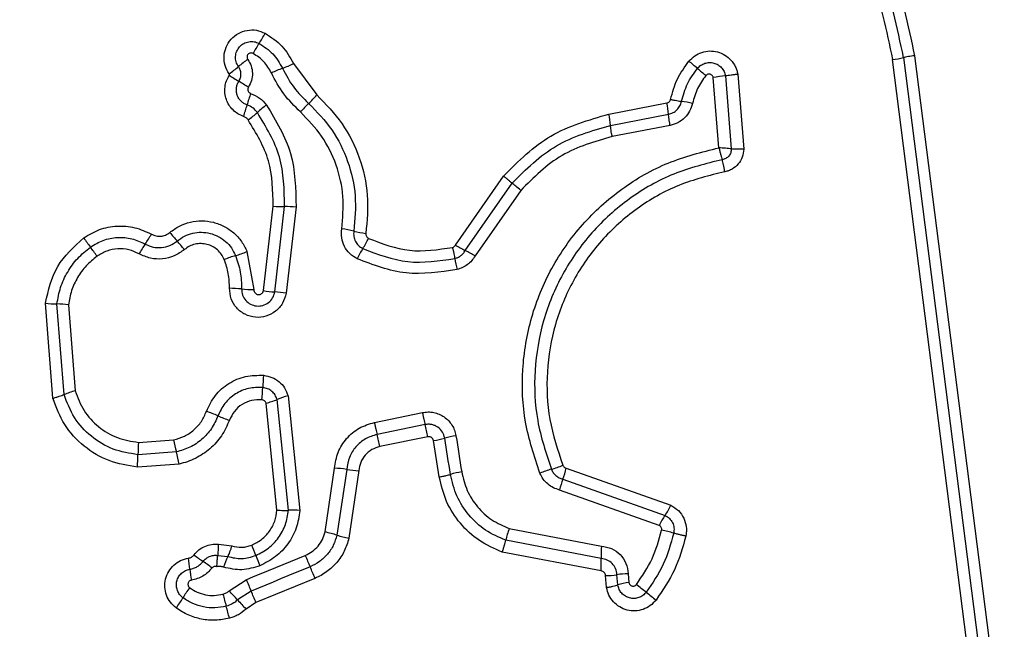
# Model space of a CAD drawing. Units: millimetres. Extents: x -502 to 6769, y -518 to 5174.
# Drawn here: x 1760 to 1786, y 2617 to 2633 of the extents above; entities that cross this region are included whole.
import ezdxf

# ---------------------------------------------------------------- set-up
doc = ezdxf.new("R2010")
doc.units = ezdxf.units.MM
doc.layers.add('Dimensions', color=7, linetype='Continuous')
doc.styles.get("Standard").update_dxf_attribs({"font": 'arial.ttf'})
doc.dimstyles.new('Leikkiset keinu', dxfattribs={"dimtxt": 150, "dimasz": 2.5, "dimexe": 0.06, "dimexo": 0.625, "dimtad": 0, "dimtih": 1, "dimtoh": 1, "dimdec": 0, "dimtxsty": 'Standard', "dimcen": 2.5, "dimadec": 0, "dimazin": 0, "dimtfac": 1, "dimtmove": 0, "dimatfit": 3, "dimfxl": 1, "dimarcsym": 0})

# ---------------------------------------------------------------- blocks, each defined once
blk = doc.blocks.new('*D2')
at = {"layer": 'Defpoints', "color": 0}
for p in [(1679.308, 4224.553), (-274.692, 274.153), (1765.977, 274.153)]:
    blk.add_point(p, dxfattribs=at)
at = {"layer": 'Dimensions', "color": 0, "lineweight": -2}
for p, q in [((1678.683, 4224.553), (-274.752, 4224.553)), ((-274.692, 4222.053), (-274.692, 2326.553)), ((-274.692, 276.653), (-274.692, 2172.153)), ((1765.352, 274.153), (-274.752, 274.153))]:
    blk.add_line(p, q, dxfattribs=at)
at = {"layer": 'Dimensions', "color": 0}
for points in [[(-274.275, 4222.053), (-275.108, 4222.053), (-274.692, 4224.553)], [(-275.108, 276.653), (-274.275, 276.653), (-274.692, 274.153)]]:
    blk.add_solid(points, dxfattribs=at)
at = {"layer": 'Dimensions', "color": 0, "insert": (-274.692, 2249.353), "char_height": 150, "attachment_point": 5}
blk.add_mtext('3950', dxfattribs=at)
blk = doc.blocks.new('*D4')
at = {"layer": 'Defpoints', "color": 0}
for p in [(1346.64, 2694.353), (1973.659, 2694.353), (1992.674, 1804.353)]:
    blk.add_point(p, dxfattribs=at)
at = {"layer": 'Dimensions', "color": 0, "lineweight": -2}
for p, q in [((1973.034, 2694.353), (1346.58, 2694.353)), ((1346.64, 2691.853), (1346.64, 2326.553)), ((1346.64, 1806.853), (1346.64, 2172.153)), ((1992.049, 1804.353), (1346.58, 1804.353))]:
    blk.add_line(p, q, dxfattribs=at)
at = {"layer": 'Dimensions', "color": 0}
for points in [[(1347.057, 2691.853), (1346.224, 2691.853), (1346.64, 2694.353)], [(1346.224, 1806.853), (1347.057, 1806.853), (1346.64, 1804.353)]]:
    blk.add_solid(points, dxfattribs=at)
at = {"layer": 'Dimensions', "color": 0, "insert": (1346.64, 2249.353), "char_height": 150, "attachment_point": 5}
blk.add_mtext('890', dxfattribs=at)

msp = doc.modelspace()

# ---------------------------------------------------------------- linework, layer by layer
at = {"linetype": 'ByBlock', "lineweight": -2}
for p, q in [((1767.602, 2631.928), (1768.215, 2631.102)), ((1785.328, 2616.676), (1783.372, 2632.035)), ((1783.662, 2632.085), (1785.617, 2616.736)), ((1783.951, 2632.136), (1785.905, 2616.797)), ((1779.296, 2631.649), (1779.454, 2629.671)), ((1778.802, 2629.71), (1778.653, 2631.561)), ((1778.974, 2631.605), (1779.127, 2629.681)), ((1775.904, 2630.597), (1777.432, 2630.893)), ((1775.947, 2630.301), (1777.474, 2630.596)), ((1777.516, 2630.3), (1775.99, 2630.005)), ((1771.862, 2627.145), (1773.131, 2628.968)), ((1772.121, 2627.003), (1773.356, 2628.779)), ((1773.581, 2628.59), (1772.379, 2626.862)), ((1766.808, 2625.95), (1767.064, 2628.173)), ((1767.107, 2625.915), (1767.366, 2628.162)), ((1767.666, 2628.152), (1767.405, 2625.88)), ((1766.373, 2626.977), (1766.554, 2625.976)), ((1761.262, 2623.115), (1761.066, 2625.62)), ((1761.557, 2623.213), (1761.37, 2625.598)), ((1761.673, 2625.575), (1761.85, 2623.311)), ((1767.466, 2620.164), (1767.166, 2623.084)), ((1767.456, 2623.183), (1767.767, 2620.159)), ((1767.164, 2620.169), (1766.875, 2622.984)), ((1769.728, 2622.478), (1770.993, 2622.739)), ((1771.065, 2622.421), (1769.8, 2622.16)), ((1771.137, 2622.102), (1769.872, 2621.841)), ((1763.518, 2621.953), (1764.443, 2622.018)), ((1771.437, 2621.044), (1771.285, 2621.999)), ((1764.514, 2621.7), (1763.503, 2621.629)), ((1764.585, 2621.382), (1763.488, 2621.304)), ((1768.43, 2619.593), (1768.678, 2621.273)), ((1774.78, 2621.275), (1777.536, 2620.296)), ((1768.999, 2621.241), (1768.743, 2619.51)), ((1769.32, 2621.208), (1769.058, 2619.427)), ((1774.693, 2620.986), (1777.384, 2620.031)), ((1777.231, 2619.767), (1774.606, 2620.698)), ((1773.279, 2619.683), (1775.705, 2619.219)), ((1765.62, 2619.273), (1765.973, 2619.226)), ((1775.701, 2618.894), (1773.188, 2619.375)), ((1765.603, 2618.977), (1765.866, 2618.946)), ((1775.698, 2618.568), (1773.096, 2619.065)), ((1775.845, 2618.132), (1775.818, 2618.444)), ((1776.138, 2618.198), (1776.115, 2618.468)), ((1776.411, 2618.493), (1776.431, 2618.264)), ((1765.903, 2618.043), (1766.356, 2618.337)), ((1768.163, 2618.372), (1766.609, 2617.732)), ((1766.482, 2618.035), (1766.126, 2617.804)), ((1766.609, 2617.732), (1766.35, 2617.564))]:
    msp.add_line(p, q, dxfattribs=at)
at = {"linetype": 'ByBlock', "lineweight": -2, "flags": 128}
for points in [[(1773.581, 2628.59), (1773.547, 2628.618), (1773.514, 2628.646), (1773.483, 2628.672), (1773.453, 2628.698), (1773.425, 2628.721), (1773.399, 2628.743), (1773.376, 2628.762), (1773.356, 2628.779)], [(1771.733, 2621.11), (1771.714, 2621.229), (1771.695, 2621.348), (1771.676, 2621.467), (1771.657, 2621.587), (1771.638, 2621.706), (1771.619, 2621.825), (1771.6, 2621.944), (1771.581, 2622.064)], [(1771.877, 2622.128), (1771.896, 2622.009), (1771.914, 2621.89), (1771.933, 2621.771), (1771.952, 2621.652), (1771.971, 2621.532), (1771.99, 2621.413), (1772.009, 2621.294), (1772.028, 2621.175)], [(1766.356, 2618.337), (1766.55, 2618.417), (1766.744, 2618.497), (1766.938, 2618.577), (1767.132, 2618.657), (1767.326, 2618.737), (1767.52, 2618.817), (1767.715, 2618.897), (1767.909, 2618.977)], [(1768.036, 2618.675), (1767.842, 2618.595), (1767.647, 2618.515), (1767.453, 2618.435), (1767.259, 2618.355), (1767.065, 2618.275), (1766.871, 2618.195), (1766.677, 2618.115), (1766.482, 2618.035)]]:
    msp.add_lwpolyline(points, dxfattribs=at)
at = {"linetype": 'ByBlock', "lineweight": -2}
msp.add_circle((1748.64, 2649.353), 200, dxfattribs=at)
for centre, radius, start, end in [((1763.984, 2634.258), 3.251, 326.4304, 331.8898), ((1769.398, 2630.665), 3.246, 146.4293, 151.8821), ((1768.244, 2629.383), 3.236, 124.8358, 130.3255), ((1766.074, 2635.147), 3.563, 290.2713, 295.3803), ((1770.095, 2622.313), 12.502, 49.3794, 50.7231), ((1782.994, 2635.058), 3.047, 277.1336, 282.672), ((1764.061, 2634.311), 3.229, 304.8152, 310.3313), ((1772.572, 2642.065), 12.391, 237.4488, 238.8321), ((1768.531, 2628.492), 3.531, 110.2451, 115.3861), ((1786.348, 2641.263), 12.463, 229.3819, 230.7258), ((1759.796, 2620.943), 12.294, 57.4409, 58.8311), ((1779.361, 2627.598), 4.026, 95.5201, 100.1388), ((1769.983, 2629.904), 3.725, 160.5582, 165.4473), ((1765.966, 2633.071), 2.989, 312.815, 318.8078), ((1770.029, 2628.685), 2.989, 132.8181, 138.7938), ((1774.65, 2630.345), 2.835, 5.0906, 11.1519), ((1776.961, 2625.515), 5.486, 77.9517, 81.017), ((1762.759, 2631.779), 3.738, 340.5564, 345.4415), ((1764.597, 2632.931), 3.073, 306.0455, 311.8516), ((1768.693, 2628.358), 3.066, 126.0544, 131.8564), ((1772.929, 2630.012), 3.032, 5.4675, 11.1343), ((1767.339, 2631.791), 3.629, 265.6588, 270.4252), ((1767.393, 2624.553), 3.609, 85.664, 90.4432), ((1789.531, 2648.758), 32.972, 220.1866, 220.7035), ((1768.117, 2622.742), 4.894, 77.375, 81.1578), ((1770.253, 2632.278), 4.879, 257.3707, 261.1756), ((1788.539, 2646.415), 32.625, 215.7879, 216.3115), ((1761.113, 2628.964), 3.14, 325.3064, 330.9036), ((1739.711, 2605.898), 32.748, 40.1888, 40.7078), ((1767.169, 2628.481), 2.667, 327.7317, 334.335), ((1732.528, 2605.282), 36.868, 35.8141, 36.2761), ((1766.282, 2625.386), 3.147, 145.3177, 150.887), ((1765.209, 2629.81), 3.063, 286.4091, 292.3389), ((1771.683, 2625.631), 2.671, 147.7307, 154.3084), ((1776.057, 2634.517), 8.483, 240.3614, 242.3529), ((1768.242, 2619.593), 8.364, 60.3547, 62.3687), ((1766.939, 2623.934), 3.062, 106.4136, 112.3292), ((1775.779, 2627.458), 3.989, 189.5621, 193.8232), ((1765.865, 2622.194), 3.817, 84.4813, 89.2955), ((1766.599, 2629.78), 3.805, 264.4702, 269.3127), ((1767.366, 2629.406), 3.5, 260.8355, 265.7621), ((1766.846, 2622.411), 3.514, 80.8554, 85.7488), ((1761.468, 2628.945), 3.349, 263.1124, 268.3267), ((1761.274, 2622.268), 3.331, 83.1104, 88.3371), ((1771.13, 2623.256), 4.343, 173.8701, 178.1356), ((1762.474, 2623.537), 4.318, 353.852, 358.1532), ((1762.564, 2620.676), 2.729, 105.1526, 111.6509), ((1766.211, 2625.399), 2.505, 285.3709, 292.4088), ((1768.122, 2620.764), 2.508, 105.3997, 112.4071), ((1763.772, 2618.4), 4.632, 66.6318, 70.6355), ((1767.449, 2626.911), 4.64, 246.6376, 250.645), ((1765.686, 2621.031), 5.556, 11.1113, 14.4824), ((1763.946, 2620.673), 6.04, 11.1565, 14.2571), ((1770.925, 2624.353), 2.382, 278.7081, 286.0062), ((1772.239, 2619.771), 2.385, 98.73, 105.9968), ((1768.889, 2621.543), 5.387, 175.6308, 179.0799), ((1773.58, 2623.894), 9.328, 191.6053, 193.6059), ((1758.112, 2621.716), 5.391, 355.6241, 359.0797), ((1755.524, 2619.522), 9.25, 11.598, 13.6207), ((1768.502, 2617.959), 3.319, 81.4022, 86.9711), ((1773.756, 2623.567), 2.406, 285.281, 292.8967), ((1772.599, 2621.773), 2.237, 339.3991, 347.1221), ((1769.496, 2624.529), 3.326, 261.4051, 266.9772), ((1772.377, 2618.895), 2.306, 98.7114, 106.2298), ((1775.024, 2618.924), 2.407, 105.2814, 112.876), ((1776.795, 2620.197), 2.245, 159.4104, 167.0844), ((1775.785, 2621.13), 1.94, 325.4983, 334.5454), ((1767.575, 2617.599), 2.567, 85.7096, 92.4285), ((1778.983, 2618.932), 1.941, 145.5036, 154.5208), ((1767.649, 2616.004), 3.673, 72.6627, 77.7214), ((1769.837, 2623.013), 3.67, 252.6574, 257.7336), ((1775.795, 2618.772), 2.676, 160.0846, 166.9794), ((1776.482, 2615.679), 4.045, 73.7945, 78.434), ((1754.646, 2614.358), 12.821, 21.1032, 22.4108), ((1778.903, 2619.023), 3.204, 176.4964, 182.3177), ((1767.88, 2622.732), 4.734, 232.2052, 235.7724), ((1768.343, 2617.84), 2.712, 155.9351, 162.258), ((1778.633, 2623.617), 12.891, 201.1084, 202.4053), ((1781.798, 2624.643), 15.001, 202.1902, 203.4422), ((1759.09, 2617.993), 5.813, 6.1128, 9.0105), ((1762.573, 2614.928), 4.703, 52.2079, 55.7886), ((1754.359, 2612.742), 14.909, 22.1898, 23.4528), ((1772.505, 2618.765), 3.199, 356.4695, 2.3163), ((1770.692, 2619.238), 5.855, 186.1314, 189.0002), ((1775.788, 2620.636), 2.192, 270.7837, 278.5838), ((1776.442, 2616.298), 2.195, 90.8077, 98.5746), ((1785.738, 2626.271), 20.943, 202.2604, 203.1572), ((1776.731, 2616.256), 2.031, 98.5021, 106.9788), ((1769.173, 2608.403), 12.316, 51.225, 52.7599), ((1767.047, 2616.471), 2.738, 142.8462, 149.5426), ((1776.14, 2620.568), 10.722, 194.112, 195.8623), ((1758.489, 2610.915), 10.285, 42.0485, 43.873), ((1747.683, 2609.99), 20.449, 22.247, 23.1678), ((1784.573, 2627.574), 12.274, 231.2284, 232.7726), ((1762.316, 2619.255), 2.752, 322.843, 329.5228), ((1755.617, 2614.735), 10.614, 14.0997, 15.8723), ((1773.639, 2624.575), 10.114, 222.0322, 223.8922)]:
    msp.add_arc(centre, radius, start, end, dxfattribs=at)
for points, knots in [([(1768.713, 2637.996), (1769.389, 2638.49), (1770.741, 2639.479), (1773.173, 2640.207), (1775.685, 2640.303), (1778.133, 2639.718), (1780.339, 2638.508), (1782.131, 2636.753), (1783.442, 2634.588), (1783.782, 2632.953), (1783.951, 2632.136)], [0, 0, 0, 0, 0.1249784, 0.2499756, 0.3749907, 0.5000078, 0.6250268, 0.750045, 0.8750612, 1, 1, 1, 1]), ([(1783.662, 2632.085), (1783.497, 2632.88), (1783.167, 2634.464), (1781.896, 2636.557), (1780.166, 2638.249), (1778.036, 2639.418), (1775.669, 2639.984), (1773.243, 2639.892), (1770.89, 2639.189), (1769.582, 2638.233), (1768.926, 2637.754)], [0, 0, 0, 0, 0.125594, 0.250386, 0.375055, 0.499954, 0.62496, 0.749922, 0.874683, 1, 1, 1, 1]), ([(1769.139, 2637.511), (1769.77, 2637.973), (1771.033, 2638.896), (1773.305, 2639.575), (1775.651, 2639.665), (1777.938, 2639.117), (1779.998, 2637.986), (1781.672, 2636.348), (1782.896, 2634.326), (1783.214, 2632.798), (1783.372, 2632.035)], [0, 0, 0, 0, 0.124942, 0.249959, 0.37498, 0.500001, 0.625025, 0.750048, 0.875068, 1, 1, 1, 1]), ([(1765.904, 2631.66), (1765.864, 2631.731), (1765.783, 2631.874), (1765.758, 2632.124), (1765.813, 2632.366), (1765.945, 2632.578), (1766.14, 2632.735), (1766.375, 2632.817), (1766.626, 2632.822), (1766.777, 2632.758), (1766.852, 2632.726)], [0, 0, 0, 0, 0.124708, 0.249499, 0.374727, 0.499957, 0.625194, 0.750416, 0.875213, 1, 1, 1, 1]), ([(1766.852, 2632.726), (1767.009, 2632.624), (1767.323, 2632.418), (1767.509, 2632.091), (1767.602, 2631.928)], [0, 0, 0, 0, 0.499921, 1, 1, 1, 1]), ([(1766.15, 2631.85), (1766.127, 2631.891), (1766.081, 2631.973), (1766.067, 2632.116), (1766.098, 2632.255), (1766.174, 2632.376), (1766.285, 2632.465), (1766.419, 2632.512), (1766.563, 2632.515), (1766.65, 2632.479), (1766.693, 2632.461)], [0, 0, 0, 0, 0.125365, 0.250558, 0.375426, 0.500177, 0.62486, 0.749706, 0.8748, 1, 1, 1, 1]), ([(1766.693, 2632.461), (1766.822, 2632.376), (1767.08, 2632.207), (1767.233, 2631.939), (1767.309, 2631.805)], [0, 0, 0, 0, 0.5004033, 1, 1, 1, 1]), ([(1766.535, 2632.195), (1766.524, 2632.2), (1766.502, 2632.21), (1766.465, 2632.209), (1766.43, 2632.197), (1766.401, 2632.174), (1766.381, 2632.143), (1766.374, 2632.107), (1766.378, 2632.07), (1766.39, 2632.049), (1766.396, 2632.039)], [0, 0, 0, 0, 0.125264, 0.250154, 0.375214, 0.500368, 0.624879, 0.750143, 0.874768, 1, 1, 1, 1]), ([(1767.017, 2631.682), (1766.957, 2631.788), (1766.838, 2631.997), (1766.636, 2632.13), (1766.535, 2632.195)], [0, 0, 0, 0, 0.501448, 1, 1, 1, 1]), ([(1778.01, 2631.991), (1778.059, 2632.041), (1778.156, 2632.142), (1778.349, 2632.233), (1778.557, 2632.271), (1778.767, 2632.245), (1778.961, 2632.161), (1779.124, 2632.028), (1779.222, 2631.881), (1779.275, 2631.752), (1779.289, 2631.684), (1779.296, 2631.649)], [0, 0, 0, 0, 0.124735, 0.249514, 0.374532, 0.499868, 0.624985, 0.750087, 0.874877, 0.937445, 1, 1, 1, 1]), ([(1766.396, 2632.039), (1766.429, 2631.982), (1766.494, 2631.87), (1766.525, 2631.675), (1766.503, 2631.479), (1766.443, 2631.363), (1766.413, 2631.305)], [0, 0, 0, 0, 0.250253, 0.50002, 0.749938, 1, 1, 1, 1]), ([(1777.528, 2630.987), (1777.578, 2631.169), (1777.678, 2631.532), (1777.899, 2631.838), (1778.01, 2631.991)], [0, 0, 0, 0, 0.500098, 1, 1, 1, 1]), ([(1778.235, 2631.803), (1778.263, 2631.832), (1778.319, 2631.889), (1778.429, 2631.941), (1778.549, 2631.962), (1778.669, 2631.948), (1778.781, 2631.9), (1778.875, 2631.823), (1778.944, 2631.722), (1778.964, 2631.644), (1778.974, 2631.605)], [0, 0, 0, 0, 0.1245795, 0.2490718, 0.3742424, 0.4991504, 0.6245804, 0.7501069, 0.8751409, 1, 1, 1, 1]), ([(1783.951, 2632.136), (1783.924, 2632.132), (1783.867, 2632.124), (1783.787, 2632.111), (1783.715, 2632.098), (1783.68, 2632.09), (1783.662, 2632.085)], [0, 0, 0, 0, 0.237912, 0.487785, 0.744135, 1, 1, 1, 1]), ([(1766.284, 2630.535), (1766.233, 2630.556), (1766.131, 2630.598), (1766.002, 2630.704), (1765.897, 2630.833), (1765.826, 2630.983), (1765.788, 2631.145), (1765.79, 2631.312), (1765.826, 2631.475), (1765.879, 2631.572), (1765.905, 2631.62)], [0, 0, 0, 0, 0.12489, 0.249815, 0.375352, 0.500004, 0.625466, 0.750205, 0.875115, 1, 1, 1, 1]), ([(1765.905, 2631.62), (1765.907, 2631.624), (1765.91, 2631.63), (1765.911, 2631.64), (1765.909, 2631.651), (1765.906, 2631.657), (1765.904, 2631.66)], [0, 0, 0, 0, 0.257819, 0.498043, 0.739705, 1, 1, 1, 1]), ([(1766.159, 2631.463), (1766.176, 2631.494), (1766.208, 2631.556), (1766.218, 2631.661), (1766.201, 2631.762), (1766.167, 2631.821), (1766.15, 2631.85)], [0, 0, 0, 0, 0.258378, 0.508445, 0.754977, 1, 1, 1, 1]), ([(1767.78, 2630.655), (1767.626, 2630.806), (1767.319, 2631.109), (1767.117, 2631.491), (1767.017, 2631.682)], [0, 0, 0, 0, 0.500292, 1, 1, 1, 1]), ([(1767.309, 2631.805), (1767.399, 2631.633), (1767.581, 2631.289), (1767.858, 2631.015), (1767.997, 2630.878)], [0, 0, 0, 0, 0.4989312, 1, 1, 1, 1]), ([(1777.817, 2630.933), (1777.861, 2631.091), (1777.948, 2631.406), (1778.139, 2631.671), (1778.235, 2631.803)], [0, 0, 0, 0, 0.501384, 1, 1, 1, 1]), ([(1778.653, 2631.561), (1778.65, 2631.571), (1778.645, 2631.592), (1778.626, 2631.618), (1778.602, 2631.638), (1778.573, 2631.651), (1778.542, 2631.656), (1778.51, 2631.651), (1778.481, 2631.638), (1778.466, 2631.623), (1778.459, 2631.615)], [0, 0, 0, 0, 0.124671, 0.250115, 0.375353, 0.5003, 0.625724, 0.750054, 0.875382, 1, 1, 1, 1]), ([(1779.296, 2631.649), (1779.267, 2631.644), (1779.208, 2631.634), (1779.121, 2631.622), (1779.04, 2631.611), (1778.996, 2631.607), (1778.974, 2631.605)], [0, 0, 0, 0, 0.246787, 0.499877, 0.753182, 1, 1, 1, 1]), ([(1766.378, 2630.84), (1766.348, 2630.852), (1766.289, 2630.876), (1766.215, 2630.937), (1766.155, 2631.011), (1766.114, 2631.097), (1766.093, 2631.19), (1766.093, 2631.286), (1766.114, 2631.379), (1766.144, 2631.435), (1766.159, 2631.463)], [0, 0, 0, 0, 0.125645, 0.25077, 0.376347, 0.501174, 0.626039, 0.750682, 0.875387, 1, 1, 1, 1]), ([(1778.459, 2631.615), (1778.378, 2631.504), (1778.216, 2631.28), (1778.142, 2631.014), (1778.106, 2630.88)], [0, 0, 0, 0, 0.495505, 1, 1, 1, 1]), ([(1766.413, 2631.305), (1766.409, 2631.298), (1766.401, 2631.283), (1766.395, 2631.259), (1766.395, 2631.234), (1766.402, 2631.21), (1766.412, 2631.187), (1766.428, 2631.168), (1766.447, 2631.153), (1766.463, 2631.147), (1766.47, 2631.144)], [0, 0, 0, 0, 0.128064, 0.249437, 0.371026, 0.499827, 0.628111, 0.749813, 0.871583, 1, 1, 1, 1]), ([(1766.47, 2631.144), (1766.552, 2631.108), (1766.714, 2631.038), (1766.831, 2630.904), (1766.889, 2630.837)], [0, 0, 0, 0, 0.500617, 1, 1, 1, 1]), ([(1768.215, 2631.102), (1768.45, 2630.861), (1768.92, 2630.377), (1769.363, 2629.459), (1769.597, 2628.466), (1769.535, 2627.794), (1769.505, 2627.457)], [0, 0, 0, 0, 0.249919, 0.499986, 0.750042, 1, 1, 1, 1]), ([(1767.997, 2630.878), (1768.214, 2630.655), (1768.647, 2630.21), (1769.056, 2629.363), (1769.271, 2628.447), (1769.215, 2627.827), (1769.187, 2627.518)], [0, 0, 0, 0, 0.249802, 0.500115, 0.750387, 1, 1, 1, 1]), ([(1777.432, 2630.893), (1777.443, 2630.896), (1777.466, 2630.902), (1777.495, 2630.924), (1777.518, 2630.953), (1777.524, 2630.975), (1777.528, 2630.987)], [0, 0, 0, 0, 0.250046, 0.5, 0.750015, 1, 1, 1, 1]), ([(1777.474, 2630.596), (1777.515, 2630.608), (1777.596, 2630.631), (1777.699, 2630.708), (1777.779, 2630.81), (1777.805, 2630.892), (1777.817, 2630.933)], [0, 0, 0, 0, 0.247299, 0.496772, 0.747993, 1, 1, 1, 1]), ([(1778.106, 2630.88), (1778.085, 2630.81), (1778.043, 2630.669), (1777.905, 2630.495), (1777.728, 2630.36), (1777.587, 2630.32), (1777.516, 2630.3)], [0, 0, 0, 0, 0.248673, 0.499469, 0.749158, 1, 1, 1, 1]), ([(1777.528, 2630.987), (1777.556, 2630.981), (1777.614, 2630.969), (1777.694, 2630.954), (1777.765, 2630.941), (1777.8, 2630.936), (1777.817, 2630.933)], [0, 0, 0, 0, 0.246879, 0.499896, 0.753162, 1, 1, 1, 1]), ([(1766.647, 2630.642), (1766.61, 2630.685), (1766.535, 2630.771), (1766.43, 2630.817), (1766.378, 2630.84)], [0, 0, 0, 0, 0.49886, 1, 1, 1, 1]), ([(1767.366, 2628.162), (1767.357, 2628.609), (1767.339, 2629.5), (1766.878, 2630.262), (1766.647, 2630.642)], [0, 0, 0, 0, 0.500755, 1, 1, 1, 1]), ([(1766.889, 2630.837), (1767.139, 2630.424), (1767.638, 2629.599), (1767.657, 2628.634), (1767.666, 2628.152)], [0, 0, 0, 0, 0.50091, 1, 1, 1, 1]), ([(1768.869, 2627.578), (1768.895, 2627.861), (1768.947, 2628.428), (1768.75, 2629.267), (1768.375, 2630.042), (1767.978, 2630.451), (1767.78, 2630.655)], [0, 0, 0, 0, 0.248984, 0.499707, 0.750114, 1, 1, 1, 1]), ([(1773.131, 2628.968), (1773.524, 2629.359), (1774.309, 2630.141), (1775.372, 2630.445), (1775.904, 2630.597)], [0, 0, 0, 0, 0.4999302, 1, 1, 1, 1]), ([(1777.516, 2630.3), (1777.511, 2630.329), (1777.501, 2630.388), (1777.488, 2630.469), (1777.479, 2630.541), (1777.476, 2630.578), (1777.474, 2630.596)], [0, 0, 0, 0, 0.2500025, 0.4999832, 0.7500622, 1, 1, 1, 1]), ([(1766.405, 2630.446), (1766.389, 2630.466), (1766.355, 2630.505), (1766.308, 2630.525), (1766.284, 2630.535)], [0, 0, 0, 0, 0.499902, 1, 1, 1, 1]), ([(1767.064, 2628.173), (1767.056, 2628.581), (1767.04, 2629.399), (1766.617, 2630.097), (1766.405, 2630.446)], [0, 0, 0, 0, 0.499935, 1, 1, 1, 1]), ([(1773.356, 2628.779), (1773.723, 2629.144), (1774.457, 2629.874), (1775.45, 2630.158), (1775.947, 2630.301)], [0, 0, 0, 0, 0.499758, 1, 1, 1, 1]), ([(1775.99, 2630.005), (1775.985, 2630.034), (1775.974, 2630.092), (1775.961, 2630.173), (1775.952, 2630.246), (1775.948, 2630.282), (1775.947, 2630.301)], [0, 0, 0, 0, 0.250035, 0.500043, 0.750088, 1, 1, 1, 1]), ([(1775.99, 2630.005), (1775.53, 2629.873), (1774.606, 2629.609), (1773.924, 2628.93), (1773.581, 2628.59)], [0, 0, 0, 0, 0.498261, 1, 1, 1, 1]), ([(1774.088, 2621.141), (1773.941, 2621.584), (1773.648, 2622.467), (1773.59, 2623.876), (1773.821, 2625.259), (1774.359, 2626.563), (1775.17, 2627.72), (1776.219, 2628.663), (1777.443, 2629.371), (1778.349, 2629.597), (1778.802, 2629.71)], [0, 0, 0, 0, 0.125407, 0.249955, 0.374924, 0.4995, 0.625166, 0.750147, 0.874976, 1, 1, 1, 1]), ([(1778.802, 2629.71), (1778.809, 2629.681), (1778.823, 2629.623), (1778.845, 2629.539), (1778.868, 2629.46), (1778.881, 2629.418), (1778.888, 2629.397)], [0, 0, 0, 0, 0.2496486, 0.5000139, 0.7496719, 1, 1, 1, 1]), ([(1779.127, 2629.681), (1779.105, 2629.684), (1779.06, 2629.689), (1778.979, 2629.697), (1778.891, 2629.704), (1778.831, 2629.708), (1778.802, 2629.71)], [0, 0, 0, 0, 0.250274, 0.499886, 0.750269, 1, 1, 1, 1]), ([(1779.127, 2629.681), (1779.124, 2629.647), (1779.118, 2629.58), (1779.066, 2629.49), (1778.987, 2629.423), (1778.921, 2629.406), (1778.888, 2629.397)], [0, 0, 0, 0, 0.248423, 0.498995, 0.750114, 1, 1, 1, 1]), ([(1779.454, 2629.671), (1779.446, 2629.601), (1779.431, 2629.462), (1779.32, 2629.278), (1779.184, 2629.164), (1779.058, 2629.104), (1778.99, 2629.088), (1778.956, 2629.08)], [0, 0, 0, 0, 0.249623, 0.499413, 0.749208, 0.874595, 1, 1, 1, 1]), ([(1779.454, 2629.671), (1779.424, 2629.671), (1779.364, 2629.671), (1779.276, 2629.673), (1779.194, 2629.676), (1779.149, 2629.679), (1779.127, 2629.681)], [0, 0, 0, 0, 0.246765, 0.499895, 0.753006, 1, 1, 1, 1]), ([(1778.888, 2629.397), (1778.456, 2629.291), (1777.592, 2629.078), (1776.422, 2628.404), (1775.423, 2627.508), (1774.65, 2626.409), (1774.137, 2625.17), (1773.915, 2623.851), (1773.97, 2622.509), (1774.249, 2621.668), (1774.39, 2621.246)], [0, 0, 0, 0, 0.1250209, 0.2502467, 0.3754629, 0.5000843, 0.6248975, 0.749965, 0.8745138, 1, 1, 1, 1]), ([(1778.956, 2629.08), (1778.951, 2629.109), (1778.941, 2629.168), (1778.923, 2629.254), (1778.905, 2629.333), (1778.894, 2629.376), (1778.888, 2629.397)], [0, 0, 0, 0, 0.246825, 0.499876, 0.753121, 1, 1, 1, 1]), ([(1778.956, 2629.08), (1778.547, 2628.979), (1777.729, 2628.777), (1776.621, 2628.14), (1775.673, 2627.291), (1774.938, 2626.248), (1774.451, 2625.07), (1774.241, 2623.818), (1774.294, 2622.545), (1774.559, 2621.748), (1774.692, 2621.35)], [0, 0, 0, 0, 0.124904, 0.249866, 0.374827, 0.499982, 0.625138, 0.750101, 0.875066, 1, 1, 1, 1]), ([(1773.131, 2628.968), (1773.154, 2628.95), (1773.199, 2628.912), (1773.261, 2628.859), (1773.316, 2628.813), (1773.343, 2628.79), (1773.356, 2628.779)], [0, 0, 0, 0, 0.246852, 0.499924, 0.752996, 1, 1, 1, 1]), ([(1764.342, 2627.483), (1764.425, 2627.543), (1764.589, 2627.664), (1764.881, 2627.765), (1765.186, 2627.801), (1765.491, 2627.76), (1765.779, 2627.652), (1766.032, 2627.478), (1766.203, 2627.288), (1766.311, 2627.116), (1766.352, 2627.023), (1766.373, 2626.977)], [0, 0, 0, 0, 0.1248107, 0.2496564, 0.3745261, 0.4998764, 0.6243158, 0.7500771, 0.8749248, 0.9374743, 1, 1, 1, 1]), ([(1762.074, 2627.337), (1762.209, 2627.418), (1762.48, 2627.582), (1762.951, 2627.668), (1763.427, 2627.634), (1763.714, 2627.503), (1763.857, 2627.437)], [0, 0, 0, 0, 0.249873, 0.499914, 0.749954, 1, 1, 1, 1]), ([(1763.857, 2627.437), (1763.898, 2627.419), (1763.978, 2627.385), (1764.107, 2627.377), (1764.233, 2627.408), (1764.305, 2627.457), (1764.342, 2627.483)], [0, 0, 0, 0, 0.260976, 0.500293, 0.739457, 1, 1, 1, 1]), ([(1764.535, 2627.256), (1764.598, 2627.302), (1764.723, 2627.393), (1764.944, 2627.47), (1765.175, 2627.496), (1765.406, 2627.466), (1765.623, 2627.384), (1765.815, 2627.252), (1765.973, 2627.08), (1766.04, 2626.941), (1766.074, 2626.872)], [0, 0, 0, 0, 0.125252, 0.249818, 0.374607, 0.499749, 0.624401, 0.749587, 0.874697, 1, 1, 1, 1]), ([(1769.276, 2626.789), (1769.208, 2626.83), (1769.072, 2626.913), (1768.932, 2627.11), (1768.852, 2627.339), (1768.864, 2627.498), (1768.869, 2627.578)], [0, 0, 0, 0, 0.249704, 0.500021, 0.750259, 1, 1, 1, 1]), ([(1769.187, 2627.518), (1769.183, 2627.47), (1769.177, 2627.377), (1769.225, 2627.244), (1769.306, 2627.129), (1769.385, 2627.081), (1769.424, 2627.057)], [0, 0, 0, 0, 0.253677, 0.501864, 0.749346, 1, 1, 1, 1]), ([(1761.066, 2625.62), (1761.144, 2625.959), (1761.299, 2626.637), (1761.816, 2627.103), (1762.074, 2627.337)], [0, 0, 0, 0, 0.499972, 1, 1, 1, 1]), ([(1762.25, 2627.096), (1762.36, 2627.162), (1762.579, 2627.294), (1762.961, 2627.364), (1763.347, 2627.336), (1763.579, 2627.23), (1763.695, 2627.177)], [0, 0, 0, 0, 0.250551, 0.500423, 0.749927, 1, 1, 1, 1]), ([(1763.695, 2627.177), (1763.763, 2627.146), (1763.899, 2627.084), (1764.127, 2627.074), (1764.35, 2627.126), (1764.473, 2627.213), (1764.535, 2627.256)], [0, 0, 0, 0, 0.249056, 0.498334, 0.748517, 1, 1, 1, 1]), ([(1769.505, 2627.457), (1769.504, 2627.443), (1769.503, 2627.417), (1769.516, 2627.379), (1769.539, 2627.347), (1769.561, 2627.333), (1769.573, 2627.326)], [0, 0, 0, 0, 0.260963, 0.502458, 0.736282, 1, 1, 1, 1]), ([(1769.573, 2627.326), (1769.931, 2627.189), (1770.646, 2626.915), (1771.406, 2627.03), (1771.785, 2627.087)], [0, 0, 0, 0, 0.499965, 1, 1, 1, 1]), ([(1761.37, 2625.598), (1761.396, 2625.745), (1761.448, 2626.039), (1761.641, 2626.447), (1761.903, 2626.813), (1762.134, 2627.001), (1762.25, 2627.096)], [0, 0, 0, 0, 0.251198, 0.500445, 0.750622, 1, 1, 1, 1]), ([(1763.533, 2626.917), (1763.444, 2626.958), (1763.266, 2627.04), (1762.97, 2627.061), (1762.677, 2627.007), (1762.509, 2626.906), (1762.425, 2626.855)], [0, 0, 0, 0, 0.250155, 0.500334, 0.749897, 1, 1, 1, 1]), ([(1764.728, 2627.03), (1764.64, 2626.969), (1764.465, 2626.846), (1764.149, 2626.772), (1763.825, 2626.785), (1763.631, 2626.873), (1763.533, 2626.917)], [0, 0, 0, 0, 0.249928, 0.499798, 0.750108, 1, 1, 1, 1]), ([(1765.776, 2626.767), (1765.753, 2626.814), (1765.708, 2626.909), (1765.599, 2627.026), (1765.47, 2627.116), (1765.321, 2627.172), (1765.164, 2627.194), (1765.007, 2627.176), (1764.855, 2627.125), (1764.77, 2627.062), (1764.728, 2627.03)], [0, 0, 0, 0, 0.125115, 0.250226, 0.375267, 0.500204, 0.625036, 0.74985, 0.874715, 1, 1, 1, 1]), ([(1769.424, 2627.057), (1769.816, 2626.907), (1770.599, 2626.608), (1771.43, 2626.733), (1771.845, 2626.795)], [0, 0, 0, 0, 0.500257, 1, 1, 1, 1]), ([(1771.785, 2627.087), (1771.801, 2627.092), (1771.832, 2627.104), (1771.852, 2627.131), (1771.862, 2627.145)], [0, 0, 0, 0, 0.500101, 1, 1, 1, 1]), ([(1771.785, 2627.087), (1771.792, 2627.058), (1771.805, 2627.001), (1771.823, 2626.92), (1771.837, 2626.849), (1771.843, 2626.813), (1771.845, 2626.795)], [0, 0, 0, 0, 0.246865, 0.499878, 0.753076, 1, 1, 1, 1]), ([(1771.845, 2626.795), (1771.874, 2626.804), (1771.93, 2626.821), (1772.005, 2626.869), (1772.072, 2626.928), (1772.104, 2626.978), (1772.121, 2627.003)], [0, 0, 0, 0, 0.24911, 0.498086, 0.747871, 1, 1, 1, 1]), ([(1762.425, 2626.855), (1762.326, 2626.775), (1762.128, 2626.614), (1761.905, 2626.301), (1761.739, 2625.952), (1761.695, 2625.701), (1761.673, 2625.575)], [0, 0, 0, 0, 0.2483877, 0.5002616, 0.7485647, 1, 1, 1, 1]), ([(1765.912, 2626.01), (1765.909, 2626.14), (1765.902, 2626.4), (1765.818, 2626.645), (1765.776, 2626.767)], [0, 0, 0, 0, 0.501495, 1, 1, 1, 1]), ([(1766.074, 2626.872), (1766.123, 2626.729), (1766.22, 2626.444), (1766.228, 2626.143), (1766.233, 2625.993)], [0, 0, 0, 0, 0.501113, 1, 1, 1, 1]), ([(1771.906, 2626.505), (1771.453, 2626.437), (1770.551, 2626.301), (1769.7, 2626.626), (1769.276, 2626.789)], [0, 0, 0, 0, 0.501072, 1, 1, 1, 1]), ([(1772.379, 2626.862), (1772.351, 2626.82), (1772.296, 2626.734), (1772.181, 2626.632), (1772.051, 2626.55), (1771.954, 2626.52), (1771.906, 2626.505)], [0, 0, 0, 0, 0.248379, 0.499892, 0.750615, 1, 1, 1, 1]), ([(1767.405, 2625.88), (1767.38, 2625.789), (1767.329, 2625.607), (1767.134, 2625.39), (1766.879, 2625.26), (1766.593, 2625.23), (1766.318, 2625.31), (1766.091, 2625.482), (1765.938, 2625.728), (1765.921, 2625.916), (1765.912, 2626.01)], [0, 0, 0, 0, 0.125067, 0.250054, 0.375063, 0.499945, 0.624799, 0.749876, 0.874906, 1, 1, 1, 1]), ([(1766.233, 2625.993), (1766.237, 2625.938), (1766.247, 2625.829), (1766.335, 2625.686), (1766.465, 2625.585), (1766.625, 2625.535), (1766.793, 2625.551), (1766.946, 2625.626), (1767.062, 2625.753), (1767.092, 2625.861), (1767.107, 2625.915)], [0, 0, 0, 0, 0.124021, 0.247301, 0.370823, 0.494949, 0.620655, 0.747222, 0.873848, 1, 1, 1, 1]), ([(1766.554, 2625.976), (1766.555, 2625.96), (1766.557, 2625.927), (1766.584, 2625.886), (1766.622, 2625.855), (1766.669, 2625.841), (1766.718, 2625.844), (1766.761, 2625.867), (1766.794, 2625.903), (1766.803, 2625.934), (1766.808, 2625.95)], [0, 0, 0, 0, 0.124639, 0.249474, 0.375121, 0.500052, 0.625839, 0.750733, 0.870396, 1, 1, 1, 1]), ([(1765.308, 2622.77), (1765.377, 2622.915), (1765.515, 2623.205), (1765.885, 2623.523), (1766.332, 2623.72), (1766.652, 2623.72), (1766.812, 2623.72)], [0, 0, 0, 0, 0.250097, 0.50039, 0.750434, 1, 1, 1, 1]), ([(1766.812, 2623.72), (1766.886, 2623.706), (1767.033, 2623.679), (1767.224, 2623.558), (1767.376, 2623.392), (1767.429, 2623.253), (1767.456, 2623.183)], [0, 0, 0, 0, 0.2503479, 0.4999143, 0.7497905, 1, 1, 1, 1]), ([(1766.79, 2623.398), (1766.664, 2623.398), (1766.413, 2623.398), (1766.062, 2623.243), (1765.771, 2622.993), (1765.663, 2622.766), (1765.609, 2622.652)], [0, 0, 0, 0, 0.249631, 0.499713, 0.749965, 1, 1, 1, 1]), ([(1767.166, 2623.084), (1767.15, 2623.124), (1767.12, 2623.205), (1767.031, 2623.301), (1766.92, 2623.373), (1766.833, 2623.389), (1766.79, 2623.398)], [0, 0, 0, 0, 0.249553, 0.49703, 0.745661, 1, 1, 1, 1]), ([(1761.262, 2623.115), (1761.291, 2623.123), (1761.348, 2623.14), (1761.429, 2623.166), (1761.501, 2623.191), (1761.538, 2623.206), (1761.557, 2623.213)], [0, 0, 0, 0, 0.246837, 0.499899, 0.753159, 1, 1, 1, 1]), ([(1763.488, 2621.304), (1763.234, 2621.344), (1762.727, 2621.424), (1762.064, 2621.83), (1761.533, 2622.397), (1761.353, 2622.876), (1761.262, 2623.115)], [0, 0, 0, 0, 0.2498775, 0.4999629, 0.7500485, 1, 1, 1, 1]), ([(1763.503, 2621.629), (1763.28, 2621.664), (1762.837, 2621.735), (1762.257, 2622.09), (1761.793, 2622.586), (1761.636, 2623.004), (1761.557, 2623.213)], [0, 0, 0, 0, 0.250759, 0.50044, 0.750132, 1, 1, 1, 1]), ([(1761.85, 2623.311), (1761.918, 2623.131), (1762.053, 2622.772), (1762.451, 2622.347), (1762.948, 2622.043), (1763.328, 2621.983), (1763.518, 2621.953)], [0, 0, 0, 0, 0.250157, 0.50017, 0.750138, 1, 1, 1, 1]), ([(1766.767, 2623.074), (1766.676, 2623.074), (1766.494, 2623.075), (1766.239, 2622.962), (1766.029, 2622.781), (1765.95, 2622.616), (1765.911, 2622.534)], [0, 0, 0, 0, 0.24991, 0.4999385, 0.7499651, 1, 1, 1, 1]), ([(1766.875, 2622.984), (1766.87, 2622.996), (1766.862, 2623.019), (1766.836, 2623.047), (1766.804, 2623.068), (1766.78, 2623.072), (1766.767, 2623.074)], [0, 0, 0, 0, 0.249846, 0.499985, 0.750096, 1, 1, 1, 1]), ([(1764.443, 2622.018), (1764.539, 2622.046), (1764.732, 2622.101), (1764.98, 2622.274), (1765.186, 2622.496), (1765.267, 2622.679), (1765.308, 2622.77)], [0, 0, 0, 0, 0.2507, 0.50008, 0.751046, 1, 1, 1, 1]), ([(1765.609, 2622.652), (1765.557, 2622.537), (1765.453, 2622.306), (1765.195, 2622.023), (1764.879, 2621.806), (1764.635, 2621.736), (1764.514, 2621.7)], [0, 0, 0, 0, 0.250193, 0.50007, 0.749878, 1, 1, 1, 1]), ([(1770.993, 2622.739), (1771.042, 2622.746), (1771.142, 2622.76), (1771.293, 2622.743), (1771.437, 2622.699), (1771.569, 2622.626), (1771.683, 2622.529), (1771.775, 2622.41), (1771.844, 2622.276), (1771.866, 2622.177), (1771.877, 2622.128)], [0, 0, 0, 0, 0.124638, 0.250571, 0.375819, 0.499927, 0.623908, 0.749333, 0.875119, 1, 1, 1, 1]), ([(1770.993, 2622.739), (1770.999, 2622.709), (1771.011, 2622.651), (1771.029, 2622.565), (1771.048, 2622.486), (1771.059, 2622.442), (1771.065, 2622.421)], [0, 0, 0, 0, 0.250017, 0.499963, 0.75005, 1, 1, 1, 1]), ([(1765.911, 2622.534), (1765.848, 2622.394), (1765.723, 2622.115), (1765.41, 2621.771), (1765.089, 2621.559), (1764.808, 2621.437), (1764.659, 2621.4), (1764.585, 2621.382)], [0, 0, 0, 0, 0.249778, 0.49967, 0.749575, 0.874793, 1, 1, 1, 1]), ([(1768.678, 2621.273), (1768.701, 2621.415), (1768.747, 2621.698), (1768.983, 2622.066), (1769.315, 2622.351), (1769.591, 2622.436), (1769.728, 2622.478)], [0, 0, 0, 0, 0.250145, 0.499945, 0.749812, 1, 1, 1, 1]), ([(1769.728, 2622.478), (1769.734, 2622.449), (1769.746, 2622.39), (1769.765, 2622.305), (1769.783, 2622.225), (1769.794, 2622.182), (1769.8, 2622.16)], [0, 0, 0, 0, 0.250034, 0.500024, 0.750097, 1, 1, 1, 1]), ([(1771.581, 2622.064), (1771.565, 2622.12), (1771.533, 2622.232), (1771.428, 2622.339), (1771.327, 2622.396), (1771.243, 2622.423), (1771.154, 2622.433), (1771.095, 2622.425), (1771.065, 2622.421)], [0, 0, 0, 0, 0.2480447, 0.4947456, 0.6191475, 0.744644, 0.8713829, 1, 1, 1, 1]), ([(1769.8, 2622.16), (1769.695, 2622.128), (1769.485, 2622.063), (1769.231, 2621.846), (1769.051, 2621.565), (1769.016, 2621.349), (1768.999, 2621.241)], [0, 0, 0, 0, 0.24997, 0.500161, 0.750296, 1, 1, 1, 1]), ([(1771.285, 2621.999), (1771.28, 2622.016), (1771.27, 2622.048), (1771.241, 2622.079), (1771.213, 2622.094), (1771.18, 2622.105), (1771.155, 2622.103), (1771.137, 2622.102)], [0, 0, 0, 0, 0.26042, 0.499338, 0.620406, 0.741099, 1, 1, 1, 1]), ([(1769.872, 2621.841), (1769.799, 2621.819), (1769.655, 2621.775), (1769.48, 2621.625), (1769.356, 2621.431), (1769.332, 2621.282), (1769.32, 2621.208)], [0, 0, 0, 0, 0.249877, 0.499919, 0.749948, 1, 1, 1, 1]), ([(1774.692, 2621.35), (1774.697, 2621.341), (1774.706, 2621.323), (1774.726, 2621.301), (1774.751, 2621.285), (1774.769, 2621.278), (1774.78, 2621.275)], [0, 0, 0, 0, 0.268935, 0.499967, 0.72973, 1, 1, 1, 1]), ([(1771.437, 2621.044), (1771.469, 2621.05), (1771.534, 2621.061), (1771.643, 2621.084), (1771.699, 2621.1), (1771.733, 2621.11)], [0, 0, 0, 0, 0.2773796, 0.561873, 1, 1, 1, 1]), ([(1773.096, 2619.065), (1772.888, 2619.156), (1772.472, 2619.337), (1771.972, 2619.807), (1771.596, 2620.381), (1771.49, 2620.823), (1771.437, 2621.044)], [0, 0, 0, 0, 0.24991, 0.499975, 0.750047, 1, 1, 1, 1]), ([(1773.188, 2619.375), (1773.005, 2619.454), (1772.64, 2619.613), (1772.202, 2620.026), (1771.872, 2620.529), (1771.779, 2620.916), (1771.733, 2621.11)], [0, 0, 0, 0, 0.250302, 0.500402, 0.750312, 1, 1, 1, 1]), ([(1772.028, 2621.175), (1772.068, 2621.008), (1772.148, 2620.675), (1772.432, 2620.243), (1772.808, 2619.888), (1773.122, 2619.752), (1773.279, 2619.683)], [0, 0, 0, 0, 0.250018, 0.500023, 0.750128, 1, 1, 1, 1]), ([(1774.606, 2620.698), (1774.55, 2620.716), (1774.437, 2620.75), (1774.29, 2620.853), (1774.166, 2620.982), (1774.114, 2621.088), (1774.088, 2621.141)], [0, 0, 0, 0, 0.248637, 0.499951, 0.751525, 1, 1, 1, 1]), ([(1774.39, 2621.246), (1774.405, 2621.214), (1774.435, 2621.152), (1774.507, 2621.077), (1774.593, 2621.017), (1774.659, 2620.996), (1774.693, 2620.986)], [0, 0, 0, 0, 0.24986, 0.498334, 0.747378, 1, 1, 1, 1]), ([(1777.536, 2620.296), (1777.606, 2620.254), (1777.744, 2620.169), (1777.885, 2619.965), (1777.943, 2619.768), (1777.95, 2619.605), (1777.936, 2619.525), (1777.93, 2619.484)], [0, 0, 0, 0, 0.249659, 0.499475, 0.74931, 0.874662, 1, 1, 1, 1]), ([(1766.499, 2619.246), (1766.588, 2619.292), (1766.767, 2619.383), (1766.974, 2619.607), (1767.12, 2619.873), (1767.15, 2620.071), (1767.164, 2620.169)], [0, 0, 0, 0, 0.250189, 0.500143, 0.751552, 1, 1, 1, 1]), ([(1766.607, 2618.975), (1766.722, 2619.033), (1766.953, 2619.15), (1767.219, 2619.438), (1767.408, 2619.781), (1767.447, 2620.036), (1767.466, 2620.164)], [0, 0, 0, 0, 0.249339, 0.499752, 0.750024, 1, 1, 1, 1]), ([(1767.767, 2620.159), (1767.743, 2620.003), (1767.695, 2619.692), (1767.466, 2619.271), (1767.139, 2618.921), (1766.857, 2618.776), (1766.716, 2618.704)], [0, 0, 0, 0, 0.249974, 0.499453, 0.749855, 1, 1, 1, 1]), ([(1767.164, 2620.169), (1767.194, 2620.167), (1767.253, 2620.164), (1767.336, 2620.161), (1767.41, 2620.161), (1767.448, 2620.163), (1767.466, 2620.164)], [0, 0, 0, 0, 0.246898, 0.500074, 0.753225, 1, 1, 1, 1]), ([(1777.384, 2620.031), (1777.424, 2620.007), (1777.504, 2619.958), (1777.585, 2619.84), (1777.627, 2619.703), (1777.616, 2619.61), (1777.611, 2619.563)], [0, 0, 0, 0, 0.250444, 0.501106, 0.751149, 1, 1, 1, 1]), ([(1777.293, 2619.642), (1777.294, 2619.654), (1777.298, 2619.679), (1777.285, 2619.716), (1777.263, 2619.748), (1777.242, 2619.761), (1777.231, 2619.767)], [0, 0, 0, 0, 0.248643, 0.499504, 0.749737, 1, 1, 1, 1]), ([(1767.909, 2618.977), (1767.972, 2619.008), (1768.097, 2619.07), (1768.25, 2619.217), (1768.37, 2619.392), (1768.41, 2619.526), (1768.43, 2619.593)], [0, 0, 0, 0, 0.250191, 0.499595, 0.750295, 1, 1, 1, 1]), ([(1768.743, 2619.51), (1768.716, 2619.419), (1768.66, 2619.237), (1768.499, 2619), (1768.291, 2618.802), (1768.121, 2618.717), (1768.036, 2618.675)], [0, 0, 0, 0, 0.250834, 0.500608, 0.750219, 1, 1, 1, 1]), ([(1776.627, 2618.208), (1776.777, 2618.429), (1777.079, 2618.871), (1777.222, 2619.385), (1777.293, 2619.642)], [0, 0, 0, 0, 0.500614, 1, 1, 1, 1]), ([(1777.611, 2619.563), (1777.533, 2619.283), (1777.378, 2618.724), (1777.05, 2618.244), (1776.887, 2618.005)], [0, 0, 0, 0, 0.501347, 1, 1, 1, 1]), ([(1777.93, 2619.484), (1777.846, 2619.183), (1777.679, 2618.579), (1777.324, 2618.061), (1777.147, 2617.801)], [0, 0, 0, 0, 0.499994, 1, 1, 1, 1]), ([(1777.93, 2619.484), (1777.901, 2619.491), (1777.842, 2619.503), (1777.756, 2619.524), (1777.676, 2619.544), (1777.632, 2619.557), (1777.611, 2619.563)], [0, 0, 0, 0, 0.246763, 0.499903, 0.753133, 1, 1, 1, 1]), ([(1764.979, 2618.991), (1765.02, 2619.036), (1765.101, 2619.127), (1765.261, 2619.22), (1765.437, 2619.275), (1765.559, 2619.274), (1765.62, 2619.273)], [0, 0, 0, 0, 0.249808, 0.499247, 0.751629, 1, 1, 1, 1]), ([(1765.62, 2619.273), (1765.618, 2619.244), (1765.616, 2619.185), (1765.612, 2619.103), (1765.608, 2619.03), (1765.604, 2618.994), (1765.603, 2618.977)], [0, 0, 0, 0, 0.247069, 0.500224, 0.75337, 1, 1, 1, 1]), ([(1765.973, 2619.226), (1765.964, 2619.198), (1765.945, 2619.142), (1765.916, 2619.065), (1765.889, 2618.996), (1765.874, 2618.962), (1765.866, 2618.946)], [0, 0, 0, 0, 0.246844, 0.500076, 0.753206, 1, 1, 1, 1]), ([(1765.973, 2619.226), (1766.061, 2619.207), (1766.193, 2619.179), (1766.372, 2619.202), (1766.457, 2619.232), (1766.499, 2619.246)], [0, 0, 0, 0, 0.498823, 0.749412, 1, 1, 1, 1]), ([(1769.058, 2619.427), (1769.023, 2619.312), (1768.952, 2619.083), (1768.749, 2618.782), (1768.528, 2618.578), (1768.327, 2618.447), (1768.218, 2618.397), (1768.163, 2618.372)], [0, 0, 0, 0, 0.249831, 0.499748, 0.749648, 0.874826, 1, 1, 1, 1]), ([(1773.096, 2619.065), (1773.106, 2619.093), (1773.126, 2619.15), (1773.151, 2619.233), (1773.173, 2619.311), (1773.183, 2619.354), (1773.188, 2619.375)], [0, 0, 0, 0, 0.246881, 0.500118, 0.753168, 1, 1, 1, 1]), ([(1775.705, 2619.219), (1775.797, 2619.205), (1775.983, 2619.175), (1776.214, 2619.007), (1776.375, 2618.772), (1776.399, 2618.586), (1776.411, 2618.493)], [0, 0, 0, 0, 0.250122, 0.500111, 0.749897, 1, 1, 1, 1]), ([(1764.832, 2618.904), (1764.86, 2618.911), (1764.918, 2618.926), (1764.959, 2618.969), (1764.979, 2618.991)], [0, 0, 0, 0, 0.4999852, 1, 1, 1, 1]), ([(1765.217, 2618.818), (1765.242, 2618.845), (1765.291, 2618.899), (1765.387, 2618.952), (1765.493, 2618.983), (1765.566, 2618.979), (1765.603, 2618.977)], [0, 0, 0, 0, 0.250463, 0.499732, 0.749458, 1, 1, 1, 1]), ([(1765.578, 2618.678), (1765.581, 2618.701), (1765.587, 2618.76), (1765.592, 2618.841), (1765.598, 2618.92), (1765.601, 2618.956), (1765.603, 2618.977)], [0, 0, 0, 0, 0.192322, 0.499579, 0.719921, 1, 1, 1, 1]), ([(1765.866, 2618.946), (1765.991, 2618.918), (1766.24, 2618.862), (1766.485, 2618.937), (1766.607, 2618.975)], [0, 0, 0, 0, 0.499857, 1, 1, 1, 1]), ([(1764.509, 2617.593), (1764.455, 2617.64), (1764.348, 2617.734), (1764.247, 2617.927), (1764.203, 2618.139), (1764.222, 2618.356), (1764.305, 2618.557), (1764.442, 2618.726), (1764.622, 2618.852), (1764.762, 2618.886), (1764.832, 2618.904)], [0, 0, 0, 0, 0.124787, 0.249624, 0.374807, 0.499972, 0.625141, 0.750328, 0.875157, 1, 1, 1, 1]), ([(1764.87, 2618.612), (1764.904, 2618.62), (1764.971, 2618.634), (1765.065, 2618.68), (1765.15, 2618.739), (1765.195, 2618.791), (1765.217, 2618.818)], [0, 0, 0, 0, 0.2502383, 0.4996232, 0.7491407, 1, 1, 1, 1]), ([(1765.578, 2618.678), (1765.567, 2618.681), (1765.545, 2618.688), (1765.511, 2618.684), (1765.478, 2618.67), (1765.463, 2618.653), (1765.455, 2618.645)], [0, 0, 0, 0, 0.251101, 0.500294, 0.749604, 1, 1, 1, 1]), ([(1765.76, 2618.666), (1765.73, 2618.674), (1765.67, 2618.69), (1765.609, 2618.682), (1765.578, 2618.678)], [0, 0, 0, 0, 0.500795, 1, 1, 1, 1]), ([(1766.716, 2618.704), (1766.558, 2618.655), (1766.242, 2618.558), (1765.92, 2618.63), (1765.76, 2618.666)], [0, 0, 0, 0, 0.500337, 1, 1, 1, 1]), ([(1776.115, 2618.468), (1776.108, 2618.523), (1776.094, 2618.632), (1775.999, 2618.768), (1775.865, 2618.868), (1775.756, 2618.885), (1775.701, 2618.894)], [0, 0, 0, 0, 0.252144, 0.498687, 0.745702, 1, 1, 1, 1]), ([(1764.688, 2617.859), (1764.656, 2617.886), (1764.594, 2617.941), (1764.536, 2618.052), (1764.511, 2618.174), (1764.522, 2618.299), (1764.57, 2618.414), (1764.648, 2618.511), (1764.751, 2618.583), (1764.83, 2618.602), (1764.87, 2618.612)], [0, 0, 0, 0, 0.1256, 0.251084, 0.376796, 0.502001, 0.626811, 0.751482, 0.875653, 1, 1, 1, 1]), ([(1765.455, 2618.645), (1765.379, 2618.565), (1765.228, 2618.405), (1765.015, 2618.35), (1764.909, 2618.322)], [0, 0, 0, 0, 0.499746, 1, 1, 1, 1]), ([(1775.818, 2618.444), (1775.816, 2618.46), (1775.812, 2618.492), (1775.784, 2618.53), (1775.746, 2618.56), (1775.714, 2618.565), (1775.698, 2618.568)], [0, 0, 0, 0, 0.247046, 0.50362, 0.737234, 1, 1, 1, 1]), ([(1764.909, 2618.322), (1764.899, 2618.319), (1764.878, 2618.314), (1764.851, 2618.295), (1764.831, 2618.269), (1764.821, 2618.238), (1764.818, 2618.206), (1764.826, 2618.175), (1764.841, 2618.146), (1764.857, 2618.132), (1764.865, 2618.125)], [0, 0, 0, 0, 0.124715, 0.249765, 0.373712, 0.499575, 0.624026, 0.749883, 0.875039, 1, 1, 1, 1]), ([(1775.845, 2618.132), (1775.873, 2618.137), (1775.932, 2618.147), (1776.013, 2618.164), (1776.085, 2618.181), (1776.121, 2618.192), (1776.138, 2618.198)], [0, 0, 0, 0, 0.246798, 0.500059, 0.753273, 1, 1, 1, 1]), ([(1776.887, 2618.005), (1776.859, 2617.975), (1776.804, 2617.914), (1776.692, 2617.859), (1776.571, 2617.836), (1776.448, 2617.849), (1776.334, 2617.897), (1776.238, 2617.975), (1776.167, 2618.078), (1776.148, 2618.158), (1776.138, 2618.198)], [0, 0, 0, 0, 0.12413, 0.248078, 0.37272, 0.497514, 0.622973, 0.748893, 0.874495, 1, 1, 1, 1]), ([(1776.431, 2618.264), (1776.433, 2618.254), (1776.438, 2618.233), (1776.457, 2618.206), (1776.481, 2618.184), (1776.51, 2618.171), (1776.542, 2618.166), (1776.575, 2618.171), (1776.605, 2618.184), (1776.619, 2618.2), (1776.627, 2618.208)], [0, 0, 0, 0, 0.123607, 0.250307, 0.37639, 0.499398, 0.625471, 0.749898, 0.875177, 1, 1, 1, 1]), ([(1764.865, 2618.125), (1764.93, 2618.083), (1765.059, 2618), (1765.282, 2617.934), (1765.514, 2617.91), (1765.666, 2617.94), (1765.742, 2617.954)], [0, 0, 0, 0, 0.250165, 0.499794, 0.750204, 1, 1, 1, 1]), ([(1765.742, 2617.954), (1765.772, 2617.964), (1765.831, 2617.983), (1765.879, 2618.023), (1765.903, 2618.043)], [0, 0, 0, 0, 0.500351, 1, 1, 1, 1]), ([(1777.147, 2617.801), (1777.099, 2617.749), (1777.002, 2617.643), (1776.807, 2617.545), (1776.596, 2617.505), (1776.381, 2617.527), (1776.183, 2617.611), (1776.017, 2617.747), (1775.895, 2617.925), (1775.861, 2618.063), (1775.845, 2618.132)], [0, 0, 0, 0, 0.1247696, 0.2496101, 0.3747817, 0.4999561, 0.6251338, 0.7503234, 0.8751543, 1, 1, 1, 1]), ([(1765.827, 2617.638), (1765.728, 2617.619), (1765.53, 2617.582), (1765.229, 2617.611), (1764.94, 2617.697), (1764.772, 2617.805), (1764.688, 2617.859)], [0, 0, 0, 0, 0.250689, 0.499978, 0.7499, 1, 1, 1, 1]), ([(1766.126, 2617.804), (1766.082, 2617.766), (1765.992, 2617.692), (1765.882, 2617.656), (1765.827, 2617.638)], [0, 0, 0, 0, 0.501283, 1, 1, 1, 1]), ([(1765.912, 2617.321), (1765.79, 2617.298), (1765.547, 2617.252), (1765.176, 2617.286), (1764.881, 2617.379), (1764.661, 2617.488), (1764.56, 2617.558), (1764.509, 2617.593)], [0, 0, 0, 0, 0.249854, 0.499769, 0.749697, 0.87485, 1, 1, 1, 1]), ([(1766.35, 2617.564), (1766.285, 2617.51), (1766.187, 2617.429), (1766.033, 2617.357), (1765.952, 2617.333), (1765.912, 2617.321)], [0, 0, 0, 0, 0.499647, 0.749786, 1, 1, 1, 1])]:
    msp.add_open_spline(points, degree=3, knots=knots, dxfattribs=at)

# ---------------------------------------------------------------- dimensions: what is measured, and where the dimension line sits
at = {"layer": 'Dimensions'}
for base, p1, p2, picture, middle in [((-274.692, 274.153), (1679.308, 4224.553), (1765.977, 274.153), '*D2', (-274.692, 2249.353)), ((1346.64, 2694.353), (1992.674, 1804.353), (1973.659, 2694.353), '*D4', (1346.64, 2249.353))]:
    dim = msp.add_linear_dim(base=base, p1=p1, p2=p2, angle=90, dimstyle='Leikkiset keinu', override={"dimlfac": 1}, dxfattribs=at)
    dim.commit()
    dim.dimension.update_dxf_attribs({"geometry": picture, "text_midpoint": middle})

doc.saveas('drawing.dxf')
